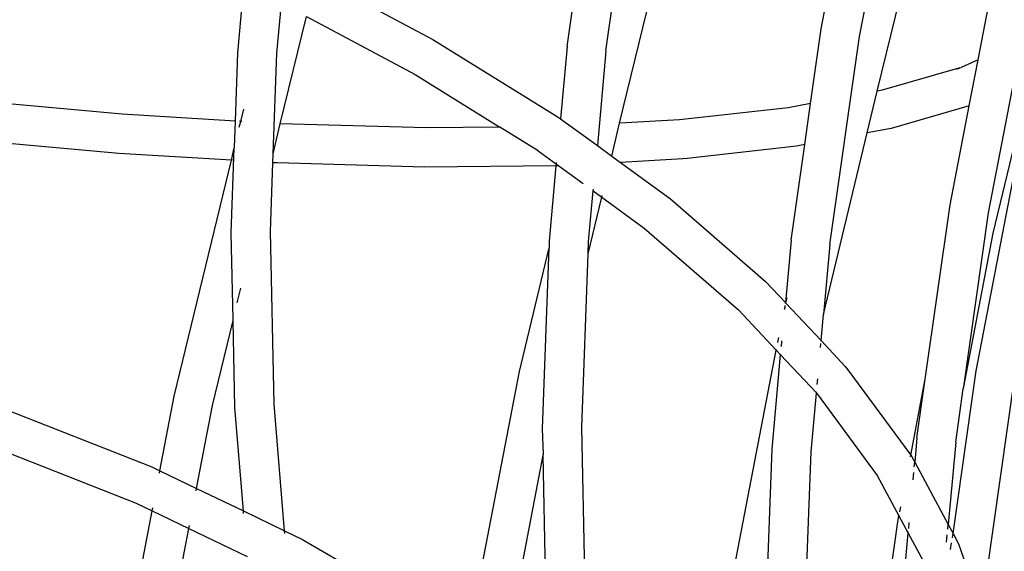
# Model space of a CAD drawing. Units: millimetres. Extents: x -131 to 3895, y 184 to 2233.
# Drawn here: x 2465 to 2480, y 701 to 709 of the extents above; entities that cross this region are included whole.
import ezdxf

# ---------------------------------------------------------------- set-up
doc = ezdxf.new("R2010")
doc.units = ezdxf.units.MM
doc.header["$LTSCALE"] = 45
doc.header["$PDSIZE"] = -1
doc.layers.add('VP-DIM', color=7, linetype='Continuous')
doc.layers.add('VP-EQ', color=7, linetype='Continuous', true_color=0x8a3492)
doc.dimstyles.get("Standard").update_dxf_attribs({"dimtxt": 14, "dimasz": 20, "dimexe": 20, "dimexo": 50, "dimgap": 20, "dimtad": 0, "dimdec": 0, "dimzin": 0, "dimdsep": 46, "dimtxsty": 'Standard', "dimcen": -0.09, "dimadec": 0, "dimazin": 0, "dimtfac": 1, "dimtdec": 4, "dimtofl": 0, "dimtmove": 0, "dimatfit": 3, "dimfxl": 70, "dimfxlon": 1, "dimtolj": 1, "dimtzin": 0, "dimarcsym": 0})

# ---------------------------------------------------------------- blocks, each defined once
blk = doc.blocks.new('*D1239')
at = {"layer": 'Defpoints', "color": 0}
for p in [(1080.345, 1726.724), (3680.851, 1726.724), (1497.357, 366.907)]:
    blk.add_point(p, dxfattribs=at)
at = {"layer": 'VP-DIM', "color": 0, "lineweight": -2}
for p, q in [((3610.851, 1726.724), (3700.851, 1726.724)), ((3680.851, 1706.724), (3680.851, 1103.028)), ((3680.851, 386.907), (3680.851, 1016.362)), ((3610.851, 366.907), (3700.851, 366.907))]:
    blk.add_line(p, q, dxfattribs=at)
at = {"layer": 'VP-DIM', "color": 0}
for points in [[(3684.184, 1706.724), (3677.518, 1706.724), (3680.851, 1726.724)], [(3677.518, 386.907), (3684.184, 386.907), (3680.851, 366.907)]]:
    blk.add_solid(points, dxfattribs=at)
at = {"layer": 'VP-DIM', "color": 0, "insert": (3680.851, 1059.695), "char_height": 14, "attachment_point": 5, "rotation": 90}
blk.add_mtext('\\A1;1365', dxfattribs=at)
blk = doc.blocks.new('*D1248')
at = {"layer": 'Defpoints', "color": 0}
for p in [(1010.299, 1902.502), (1428.835, 193.304), (3874.922, 193.304)]:
    blk.add_point(p, dxfattribs=at)
at = {"layer": 'VP-DIM', "color": 0, "lineweight": -2}
for p, q in [((3804.922, 1902.502), (3894.922, 1902.502)), ((3874.922, 1882.502), (3874.922, 1099.357)), ((3874.922, 213.304), (3874.922, 1015.024)), ((3804.922, 193.304), (3894.922, 193.304))]:
    blk.add_line(p, q, dxfattribs=at)
at = {"layer": 'VP-DIM', "color": 0}
for points in [[(3878.255, 1882.502), (3871.589, 1882.502), (3874.922, 1902.502)], [(3871.589, 213.304), (3878.255, 213.304), (3874.922, 193.304)]]:
    blk.add_solid(points, dxfattribs=at)
at = {"layer": 'VP-DIM', "color": 0, "insert": (3874.922, 1057.19), "char_height": 14, "attachment_point": 5, "rotation": 90}
blk.add_mtext('\\A1;1709', dxfattribs=at)
blk = doc.blocks.new('2507_')
at = {"color": 0}
for p, q in [((2477.224, 708.861), (2477.852, 712.121)), ((2473.354, 708.592), (2473.78, 711.582)), ((2477.81, 708.742), (2478.172, 710.626)), ((2479.614, 708.39), (2479.88, 709.77)), ((2469.541, 709.641), (2471.307, 708.699)), ((2473.945, 708.525), (2474.115, 709.716)), ((2479.774, 706.059), (2480.461, 709.63)), ((2468.336, 708.497), (2468.429, 709.516)), ((2478.079, 707.913), (2478.453, 709.447)), ((2468.933, 708.49), (2469.002, 709.249)), ((2474.151, 707.423), (2474.566, 709.127)), ((2468.984, 707.415), (2469.381, 709.047)), ((2469.381, 709.047), (2471.037, 708.164)), ((2477.062, 707.723), (2477.224, 708.861)), ((2471.307, 708.699), (2473.2, 707.527)), ((2477.357, 705.576), (2477.81, 708.742)), ((2473.354, 708.592), (2473.254, 707.49)), ((2468.3, 707.456), (2468.336, 708.497)), ((2468.877, 706.957), (2468.933, 708.49)), ((2473.945, 708.525), (2473.814, 707.082)), ((2479.614, 708.39), (2479.357, 708.274)), ((2479.479, 707.686), (2479.614, 708.39)), ((2479.338, 708.269), (2478.152, 707.927)), ((2479.289, 708.247), (2479.338, 708.269)), ((2479.338, 708.269), (2479.357, 708.274)), ((2471.037, 708.164), (2472.33, 707.364)), ((2479.847, 705.749), (2480.407, 708.086)), ((2478.152, 707.927), (2478.079, 707.913)), ((2466.576, 707.561), (2464.028, 707.79)), ((2477.925, 707.275), (2478.079, 707.913)), ((2468.381, 707.451), (2468.426, 707.638)), ((2476.719, 707.659), (2475.067, 707.472)), ((2477.062, 707.723), (2476.719, 707.659)), ((2476.973, 707.097), (2477.062, 707.723)), ((2479.479, 707.686), (2478.292, 707.343)), ((2479.188, 706.177), (2479.479, 707.686)), ((2479.585, 703.647), (2480.358, 707.663)), ((2468.3, 707.456), (2466.576, 707.561)), ((2473.2, 707.527), (2473.247, 707.495)), ((2473.247, 707.495), (2473.254, 707.49)), ((2473.254, 707.49), (2473.814, 707.082)), ((2468.285, 707.055), (2468.3, 707.456)), ((2468.359, 707.361), (2468.381, 707.451)), ((2468.381, 707.451), (2468.363, 707.453)), ((2468.398, 707.45), (2468.381, 707.451)), ((2468.877, 706.957), (2468.984, 707.415)), ((2471.213, 707.352), (2468.984, 707.415)), ((2472.33, 707.364), (2471.213, 707.352)), ((2472.915, 707.001), (2472.33, 707.364)), ((2474.034, 706.922), (2474.151, 707.423)), ((2474.155, 707.423), (2474.151, 707.423)), ((2475.067, 707.472), (2474.155, 707.423)), ((2478.292, 707.343), (2477.925, 707.275)), ((2466.526, 706.963), (2463.968, 707.193)), ((2477.26, 704.508), (2477.925, 707.275)), ((2468.236, 705.748), (2468.283, 707.046)), ((2468.238, 706.859), (2468.283, 707.046)), ((2468.283, 707.046), (2468.285, 707.055)), ((2473.814, 707.082), (2474.034, 706.922)), ((2476.847, 707.073), (2475.182, 706.885)), ((2476.766, 705.643), (2476.973, 707.097)), ((2476.973, 707.097), (2476.847, 707.073)), ((2468.238, 706.859), (2466.526, 706.963)), ((2468.872, 706.821), (2468.877, 706.957)), ((2472.915, 707.001), (2473.191, 706.798)), ((2474.034, 706.922), (2474.166, 706.826)), ((2475.117, 706.879), (2474.166, 706.826)), ((2475.182, 706.885), (2475.117, 706.879)), ((2467.369, 703.262), (2468.238, 706.859)), ((2468.255, 706.858), (2468.238, 706.859)), ((2468.833, 705.771), (2468.872, 706.821)), ((2468.937, 706.817), (2468.872, 706.821)), ((2471.182, 706.754), (2468.937, 706.817)), ((2473.189, 706.774), (2471.182, 706.754)), ((2473.085, 705.627), (2473.189, 706.774)), ((2473.189, 706.774), (2473.191, 706.798)), ((2473.209, 706.774), (2473.189, 706.774)), ((2473.191, 706.798), (2473.193, 706.826)), ((2473.191, 706.798), (2473.596, 706.503)), ((2474.166, 706.826), (2474.927, 706.272)), ((2473.674, 705.434), (2473.882, 706.295)), ((2473.681, 705.62), (2473.751, 706.39)), ((2473.751, 706.39), (2473.754, 706.418)), ((2473.751, 706.39), (2473.882, 706.295)), ((2473.882, 706.295), (2473.888, 706.32)), ((2473.882, 706.295), (2474.528, 705.824)), ((2474.927, 706.272), (2476.378, 705.01)), ((2478.81, 703.524), (2479.188, 706.177)), ((2479.396, 703.406), (2479.774, 706.059)), ((2468.267, 704.433), (2468.236, 705.748)), ((2468.888, 703.141), (2468.833, 705.771)), ((2474.528, 705.824), (2475.964, 704.577)), ((2479.396, 703.406), (2479.847, 705.749)), ((2473.081, 705.522), (2473.083, 705.531)), ((2473.083, 705.531), (2473.085, 705.627)), ((2473.674, 705.434), (2473.681, 705.62)), ((2476.766, 705.643), (2476.68, 704.69)), ((2477.357, 705.576), (2477.26, 704.508)), ((2472.626, 703.64), (2473.081, 705.522)), ((2472.98, 702.767), (2473.081, 705.522)), ((2473.577, 702.789), (2473.674, 705.434)), ((2476.378, 705.01), (2476.68, 704.69)), ((2468.328, 704.687), (2468.382, 704.909)), ((2476.665, 704.59), (2476.674, 704.626)), ((2476.67, 704.585), (2476.674, 704.626)), ((2476.674, 704.626), (2476.675, 704.645)), ((2476.674, 704.626), (2476.678, 704.643)), ((2476.679, 704.681), (2476.68, 704.69)), ((2476.68, 704.69), (2476.687, 704.682)), ((2476.685, 704.674), (2476.687, 704.682)), ((2476.687, 704.682), (2476.706, 704.761)), ((2476.687, 704.682), (2477.224, 704.11)), ((2475.964, 704.577), (2476.541, 703.962)), ((2477.224, 704.11), (2477.26, 704.508)), ((2467.95, 703.122), (2468.263, 704.418)), ((2468.263, 704.418), (2468.267, 704.433)), ((2468.291, 703.09), (2468.263, 704.418)), ((2476.564, 704.08), (2476.579, 704.157)), ((2476.619, 704.021), (2476.627, 704.106)), ((2477.215, 704.005), (2477.22, 704.065)), ((2477.223, 704.101), (2477.224, 704.11)), ((2477.224, 704.11), (2477.592, 703.718)), ((2475.679, 699.483), (2476.541, 703.962)), ((2476.477, 702.454), (2476.607, 703.891)), ((2476.541, 703.962), (2476.544, 703.978)), ((2476.541, 703.962), (2476.607, 703.891)), ((2476.607, 703.891), (2476.609, 703.91)), ((2476.607, 703.891), (2477.152, 703.314)), ((2471.841, 699.562), (2472.626, 703.64)), ((2477.592, 703.718), (2477.632, 703.665)), ((2477.632, 703.665), (2478.588, 702.366)), ((2479.233, 701.173), (2479.585, 703.647)), ((2477.163, 703.441), (2477.171, 703.526)), ((2478.588, 702.366), (2478.81, 703.524)), ((2478.683, 702.63), (2478.81, 703.524)), ((2479.667, 699.995), (2480.171, 703.529)), ((2477.07, 702.413), (2477.152, 703.311)), ((2477.152, 703.314), (2477.153, 703.33)), ((2477.162, 703.301), (2477.152, 703.314)), ((2477.152, 703.311), (2477.152, 703.314)), ((2477.163, 703.299), (2477.162, 703.301)), ((2477.163, 703.299), (2478.078, 702.054)), ((2479.274, 702.563), (2479.39, 703.375)), ((2479.39, 703.375), (2479.396, 703.406)), ((2464.565, 703.153), (2467.024, 702.185)), ((2467.15, 702.125), (2467.369, 703.262)), ((2469.047, 701.213), (2468.888, 703.141)), ((2467.707, 701.857), (2467.95, 703.122)), ((2468.421, 701.514), (2468.291, 703.09)), ((2472.992, 702.381), (2472.98, 702.767)), ((2473.634, 700.052), (2473.577, 702.789)), ((2464.357, 702.591), (2466.788, 701.634)), ((2478.683, 702.63), (2478.649, 702.258)), ((2479.274, 702.563), (2479.16, 701.308)), ((2472.988, 702.362), (2472.992, 702.381)), ((2476.387, 700.001), (2476.477, 702.454)), ((2476.961, 699.4), (2477.07, 702.413)), ((2472.377, 699.185), (2472.988, 702.362)), ((2473.037, 700.001), (2472.988, 702.362)), ((2478.583, 702.341), (2478.588, 702.366)), ((2478.588, 702.366), (2478.6, 702.35)), ((2478.6, 702.35), (2478.649, 702.258)), ((2478.643, 702.187), (2478.649, 702.258)), ((2478.649, 702.258), (2479.16, 701.308)), ((2467.024, 702.185), (2467.15, 702.125)), ((2467.143, 702.089), (2467.15, 702.125)), ((2467.15, 702.125), (2467.707, 701.857)), ((2478.625, 701.99), (2478.635, 702.101)), ((2478.078, 702.054), (2478.409, 701.439)), ((2467.7, 701.821), (2467.707, 701.857)), ((2467.707, 701.857), (2468.421, 701.514)), ((2466.788, 701.634), (2467.033, 701.516)), ((2466.181, 697.087), (2467.033, 701.516)), ((2467.033, 701.516), (2467.042, 701.562)), ((2467.033, 701.516), (2467.59, 701.249)), ((2468.425, 701.473), (2468.421, 701.514)), ((2468.421, 701.514), (2469.047, 701.213)), ((2478.421, 701.502), (2478.436, 701.577)), ((2477.765, 696.935), (2478.398, 701.383)), ((2478.398, 701.383), (2478.409, 701.439)), ((2478.409, 701.439), (2478.412, 701.455)), ((2478.409, 701.439), (2478.551, 701.175)), ((2478.558, 701.249), (2478.565, 701.336)), ((2466.766, 696.969), (2467.59, 701.249)), ((2467.59, 701.249), (2467.599, 701.294)), ((2467.59, 701.249), (2468.479, 700.822)), ((2469.051, 701.172), (2469.047, 701.213)), ((2469.047, 701.213), (2469.312, 701.086)), ((2478.551, 701.175), (2478.553, 701.194)), ((2479.154, 701.237), (2479.16, 701.308)), ((2479.16, 701.308), (2479.233, 701.173)), ((2469.312, 701.086), (2471.412, 699.864)), ((2478.364, 699.119), (2478.551, 701.175)), ((2478.551, 701.175), (2478.778, 700.753)), ((2479.136, 701.04), (2479.146, 701.151)), ((2479.197, 700.925), (2479.212, 701.028)), ((2479.223, 701.107), (2479.233, 701.173)), ((2479.233, 701.173), (2479.314, 701.022)), ((2479.314, 701.022), (2479.338, 700.957)), ((2479.338, 700.957), (2479.667, 699.995))]:
    blk.add_line(p, q, dxfattribs=at)
blk = doc.blocks.new('2507_2D')
at = {"layer": 'VP-EQ', "color": 0}
blk.add_blockref('2507_', (0, 0), dxfattribs=at)

msp = doc.modelspace()

# ---------------------------------------------------------------- block references
at = {"layer": 'VP-EQ', "color": 0}
msp.add_blockref('2507_2D', (0, 0), dxfattribs=at)

# ---------------------------------------------------------------- dimensions: what is measured, and where the dimension line sits
at = {"layer": 'VP-DIM', "color": 0}
dim = msp.add_linear_dim(base=(3874.922, 193.304), p1=(1010.299, 1902.502), p2=(1428.835, 193.304), angle=90, dimstyle='Standard', dxfattribs=at)
dim.commit()
dim.dimension.update_dxf_attribs({"geometry": '*D1248', "text_midpoint": (3874.922, 1057.19), "dimtype": 160})
dim = msp.add_linear_dim(base=(3680.851, 1726.724), p1=(1497.357, 366.907), p2=(1080.345, 1726.724), angle=90, text='1365', dimstyle='Standard', dxfattribs=at)
dim.commit()
dim.dimension.update_dxf_attribs({"geometry": '*D1239', "text_midpoint": (3680.851, 1059.695), "dimtype": 160})

doc.saveas('drawing.dxf')
